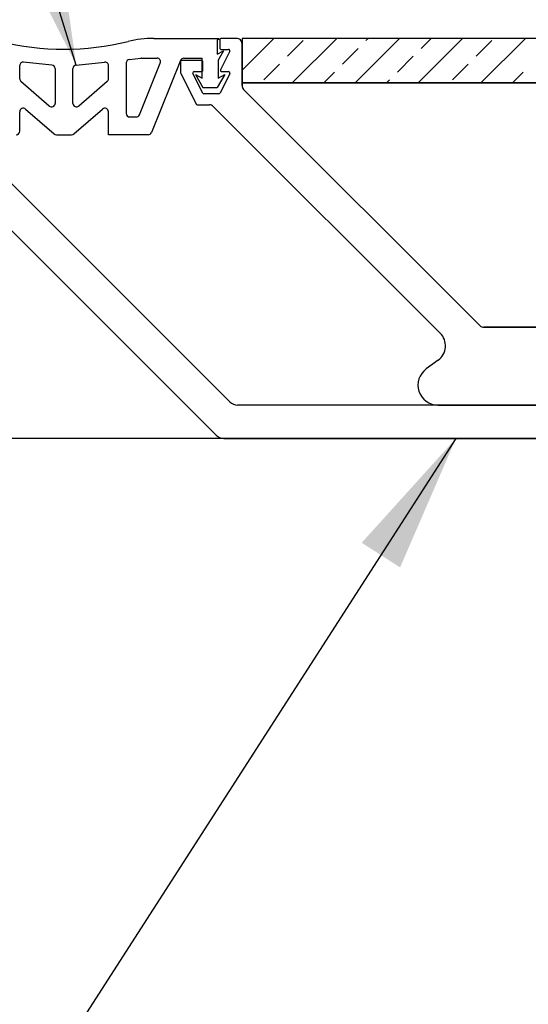
# Model space of a CAD drawing. Units: inches. Extents: x 0.1 to 10.8, y 0.2 to 8.4.
# Drawn here: x 3.3 to 3.8, y 4.2 to 5.2 of the extents above; entities that cross this region are included whole.
import ezdxf

# ---------------------------------------------------------------- set-up
doc = ezdxf.new("R2010")
doc.units = ezdxf.units.IN
doc.header["$MEASUREMENT"] = 0
doc.layers.add('FORMAT', color=7, linetype='Continuous')
doc.styles.add('SLDTEXTSTYLE0', font='TXT', dxfattribs={"width": 0.75})
doc.dimstyles.new('SLDDIMSTYLE0', dxfattribs={"dimtxt": 0.125, "dimasz": 0.13, "dimexe": 0, "dimexo": 0.0625, "dimgap": 0.03125, "dimtad": 0, "dimtih": 1, "dimtoh": 1, "dimdec": 6, "dimlfac": 0.5, "dimrnd": 1e-09, "dimzin": 12, "dimdsep": 46, "dimtxsty": 'SLDTEXTSTYLE0', "dimsah": 1, "dimcen": 0.09, "dimadec": 0, "dimazin": 3, "dimtfac": 1, "dimtdec": 3, "dimtofl": 0, "dimtmove": 0, "dimatfit": 3, "dimfxl": 0, "dimfrac": 2, "dimtolj": 1, "dimtzin": 12, "dimarcsym": 0})
doc.dimstyles.new('SLDDIMSTYLE2', dxfattribs={"dimtxt": 0.125, "dimasz": 0.13, "dimexe": 0, "dimexo": 0.0625, "dimgap": 0.03125, "dimtad": 0, "dimtih": 1, "dimtoh": 1, "dimdec": 6, "dimlfac": 0.5, "dimrnd": 1e-09, "dimzin": 12, "dimdsep": 46, "dimtxsty": 'SLDTEXTSTYLE0', "dimsah": 1, "dimcen": 0.09, "dimadec": 0, "dimazin": 3, "dimtfac": 1, "dimtdec": 3, "dimtofl": 0, "dimtmove": 0, "dimatfit": 3, "dimfxl": 0, "dimfrac": 2, "dimtolj": 1, "dimtzin": 12, "dimarcsym": 0})
doc.dimstyles.new('SLDDIMSTYLE3', dxfattribs={"dimtxt": 0.125, "dimasz": 0.13, "dimexe": 0, "dimexo": 0.0625, "dimgap": 0.03125, "dimtad": 0, "dimtih": 1, "dimtoh": 1, "dimdec": 6, "dimlfac": 0.5, "dimrnd": 1e-09, "dimzin": 12, "dimdsep": 46, "dimtxsty": 'SLDTEXTSTYLE0', "dimsah": 1, "dimcen": 0.09, "dimadec": 0, "dimazin": 3, "dimtfac": 1, "dimtdec": 3, "dimtmove": 0, "dimatfit": 0, "dimfxl": 0, "dimfrac": 2, "dimtolj": 1, "dimtzin": 12, "dimarcsym": 0})
doc.dimstyles.new('SLDDIMSTYLE4', dxfattribs={"dimtxt": 0.125, "dimasz": 0.13, "dimexe": 0, "dimexo": 0.0625, "dimgap": 0.03125, "dimtad": 0, "dimtih": 1, "dimtoh": 1, "dimdec": 3, "dimlfac": 0.5, "dimrnd": 1e-09, "dimzin": 12, "dimdsep": 46, "dimtxsty": 'SLDTEXTSTYLE0', "dimsah": 1, "dimcen": 0.09, "dimadec": 0, "dimazin": 3, "dimtfac": 1, "dimtdec": 3, "dimtofl": 0, "dimtmove": 0, "dimatfit": 3, "dimfxl": 0, "dimfrac": 2, "dimtolj": 1, "dimtzin": 12, "dimarcsym": 0})
doc.dimstyles.new('SLDDIMSTYLE5', dxfattribs={"dimtxt": 0.125, "dimasz": 0.13, "dimexe": 0, "dimexo": 0.0625, "dimgap": 0.03125, "dimtad": 0, "dimtih": 1, "dimtoh": 1, "dimdec": 3, "dimlfac": 0.5, "dimrnd": 1e-09, "dimzin": 12, "dimdsep": 46, "dimtxsty": 'SLDTEXTSTYLE0', "dimsah": 1, "dimcen": 0.09, "dimadec": 0, "dimazin": 3, "dimtfac": 1, "dimtdec": 3, "dimtofl": 0, "dimtmove": 0, "dimatfit": 3, "dimfxl": 0, "dimfrac": 2, "dimtolj": 1, "dimtzin": 12, "dimarcsym": 0})
doc.dimstyles.new('SLDDIMSTYLE8', dxfattribs={"dimtxt": 0.18, "dimasz": 0.13, "dimexe": 0, "dimexo": 0.0625, "dimgap": 0, "dimtad": 0, "dimtih": 1, "dimtoh": 1, "dimdec": 0, "dimrnd": 1e-09, "dimzin": 0, "dimdsep": 46, "dimtxsty": 'Standard', "dimsah": 1, "dimcen": 0.09, "dimadec": 0, "dimazin": 0, "dimtfac": 0.13, "dimtdec": 0, "dimtofl": 0, "dimtmove": 0, "dimatfit": 3, "dimfxl": 0, "dimfrac": 2, "dimtolj": 1, "dimtzin": 0, "dimarcsym": 0})

# ---------------------------------------------------------------- blocks, each defined once
blk = doc.blocks.new('SW_HATCH_0')
at = {"color": 0, "linetype": 'Continuous', "lineweight": 18}
for p, q in [((0, 0), (-0.02982, -0.02982)), ((-0.02982, -0.00036), (-0.02946, 0)), ((0.05893, 0), (0.01726, -0.04167)), ((0.11785, 0), (0.07618, -0.04167)), ((0.08629, -0.00209), (0.08839, 0)), ((0.13785, -0.00946), (0.14731, 0)), ((0.2357, 0), (0.19404, -0.04167)), ((0.01264, -0.01683), (0.02737, -0.00209)), ((0.17678, 0), (0.13511, -0.04167)), ((0.18941, -0.01683), (0.20415, -0.00209)), ((0.0642, -0.02419), (0.07893, -0.00946)), ((0.11576, -0.03156), (0.13049, -0.01683)), ((-0.00946, -0.03892), (0.00527, -0.02419)), ((0.16732, -0.03892), (0.18205, -0.02419)), ((0.04672, -0.04167), (0.05683, -0.03156)), ((0.2235, -0.04167), (0.23361, -0.03156)), ((0.10565, -0.04167), (0.10839, -0.03892))]:
    blk.add_line(p, q, dxfattribs=at)
blk = doc.blocks.new('_D')
at = {"layer": 'FORMAT'}
for p, q in [((3.22424, 5.14631), (3.22424, 7.1194)), ((7.47424, 5.47964), (7.47424, 7.1194)), ((5.18355, 7.10334), (5.14547, 7.10334)), ((5.14547, 7.10334), (5.14547, 6.9049)), ((5.77314, 7.10334), (5.81122, 7.10334)), ((5.81122, 7.10334), (5.81122, 6.9049)), ((4.90851, 7.00722), (5.0375, 7.00722)), ((3.22424, 6.9944), (4.59175, 6.9944)), ((7.47424, 6.9944), (5.87466, 6.9944)), ((5.14547, 6.9049), (5.18355, 6.9049)), ((5.81122, 6.9049), (5.77314, 6.9049))]:
    blk.add_line(p, q, dxfattribs=at)
for points in [[(3.22424, 6.9944), (3.35424, 6.9744), (3.35424, 7.0144)], [(7.47424, 6.9944), (7.34424, 7.0144), (7.34424, 6.9744)]]:
    blk.add_solid(points, dxfattribs=at)
at = {"layer": 'FORMAT', "char_height": 0.125, "attachment_point": 1, "style": 'SLDTEXTSTYLE0'}
for s, insert in [('1', (4.92683, 7.15736)), ("2'-1", (4.6171, 7.06604)), ('"', (5.05582, 7.06604)), ('648mm', (5.18355, 7.06604)), ('2', (4.92683, 6.99207))]:
    blk.add_mtext(s, dxfattribs=dict(at, insert=insert))
blk = doc.blocks.new('_D_2')
at = {"layer": 'FORMAT'}
for p, q in [((3.55757, 5.18797), (3.55757, 6.53732)), ((7.14091, 5.18797), (7.14091, 6.53732)), ((5.55035, 6.52126), (5.51226, 6.52126)), ((5.51226, 6.52126), (5.51226, 6.32283)), ((6.13993, 6.52126), (6.17802, 6.52126)), ((6.17802, 6.52126), (6.17802, 6.32283)), ((5.2753, 6.42514), (5.4043, 6.42514)), ((3.55757, 6.41232), (4.95855, 6.41232)), ((7.14091, 6.41232), (6.24146, 6.41232)), ((5.51226, 6.32283), (5.55035, 6.32283)), ((6.17802, 6.32283), (6.13993, 6.32283))]:
    blk.add_line(p, q, dxfattribs=at)
for points in [[(3.55757, 6.41232), (3.68757, 6.39232), (3.68757, 6.43232)], [(7.14091, 6.41232), (7.01091, 6.43232), (7.01091, 6.39232)]]:
    blk.add_solid(points, dxfattribs=at)
at = {"layer": 'FORMAT', "char_height": 0.125, "attachment_point": 1, "style": 'SLDTEXTSTYLE0'}
for s, insert in [('1', (5.29362, 6.57529)), ("1'-9", (4.9839, 6.48396)), ('"', (5.42261, 6.48396)), ('546mm', (5.55035, 6.48396)), ('2', (5.29362, 6.40999))]:
    blk.add_mtext(s, dxfattribs=dict(at, insert=insert))
blk = doc.blocks.new('_D_3')
at = {"layer": 'FORMAT'}
for p, q in [((2.93257, 5.14631), (2.93257, 7.1194)), ((3.22424, 5.18297), (3.22424, 7.1194)), ((1.94458, 7.09362), (1.90649, 7.09362)), ((1.90649, 7.09362), (1.90649, 6.89518)), ((2.4418, 7.09362), (2.47989, 7.09362)), ((2.47989, 7.09362), (2.47989, 6.89518)), ((2.93257, 6.9944), (2.54333, 6.9944)), ((3.22424, 6.9944), (3.47424, 6.9944)), ((1.90649, 6.89518), (1.94458, 6.89518)), ((2.47989, 6.89518), (2.4418, 6.89518))]:
    blk.add_line(p, q, dxfattribs=at)
for points in [[(2.93257, 6.9944), (2.80257, 7.0144), (2.80257, 6.9744)], [(3.22424, 6.9944), (3.35424, 6.9744), (3.35424, 7.0144)]]:
    blk.add_solid(points, dxfattribs=at)
at = {"layer": 'FORMAT', "char_height": 0.125, "attachment_point": 1, "style": 'SLDTEXTSTYLE0'}
for s, insert in [('1 1/2"', (1.42067, 7.05631)), ('38mm', (1.94458, 7.05631))]:
    blk.add_mtext(s, dxfattribs=dict(at, insert=insert))
blk = doc.blocks.new('_D_4')
at = {"layer": 'FORMAT'}
for p, q in [((4.47424, 4.36922), (4.47424, 3.50805)), ((4.80757, 4.21297), (4.80757, 3.50805)), ((3.65767, 3.73227), (3.61958, 3.73227)), ((3.61958, 3.73227), (3.61958, 3.53383)), ((4.15489, 3.73227), (4.19298, 3.73227)), ((4.19298, 3.73227), (4.19298, 3.53383)), ((4.47424, 3.63305), (4.25642, 3.63305)), ((4.80757, 3.63305), (4.47424, 3.63305)), ((3.61958, 3.53383), (3.65767, 3.53383)), ((4.19298, 3.53383), (4.15489, 3.53383))]:
    blk.add_line(p, q, dxfattribs=at)
for points in [[(4.47424, 3.63305), (4.60424, 3.61305), (4.60424, 3.65305)], [(4.80757, 3.63305), (4.67757, 3.65305), (4.67757, 3.61305)]]:
    blk.add_solid(points, dxfattribs=at)
at = {"layer": 'FORMAT', "char_height": 0.125, "attachment_point": 1, "style": 'SLDTEXTSTYLE0'}
for s, insert in [('2"', (3.43757, 3.69497)), ('51mm', (3.65767, 3.69497))]:
    blk.add_mtext(s, dxfattribs=dict(at, insert=insert))
blk = doc.blocks.new('_D_5')
at = {"layer": 'FORMAT'}
for p, q in [((2.93257, 4.71297), (2.93257, 2.93599)), ((4.80757, 4.21297), (4.80757, 2.93599)), ((3.65767, 3.16021), (3.61958, 3.16021)), ((3.61958, 3.16021), (3.61958, 2.96177)), ((4.24725, 3.16021), (4.28534, 3.16021)), ((4.28534, 3.16021), (4.28534, 2.96177)), ((2.93257, 3.06099), (3.31986, 3.06099)), ((4.80757, 3.06099), (4.34878, 3.06099)), ((3.61958, 2.96177), (3.65767, 2.96177)), ((4.28534, 2.96177), (4.24725, 2.96177))]:
    blk.add_line(p, q, dxfattribs=at)
for points in [[(2.93257, 3.06099), (3.06257, 3.04099), (3.06257, 3.08099)], [(4.80757, 3.06099), (4.67757, 3.08099), (4.67757, 3.04099)]]:
    blk.add_solid(points, dxfattribs=at)
at = {"layer": 'FORMAT', "char_height": 0.125, "attachment_point": 1, "style": 'SLDTEXTSTYLE0'}
for s, insert in [('11"', (3.34521, 3.1229)), ('279mm', (3.65767, 3.1229))]:
    blk.add_mtext(s, dxfattribs=dict(at, insert=insert))

msp = doc.modelspace()

# ---------------------------------------------------------------- hatches: boundary and pattern name
at = {"layer": 'FORMAT'}
h = msp.add_hatch(dxfattribs=at)
h.set_pattern_fill('AR-CONC', color=256, scale=0.66667, style=0)
h.paths.add_polyline_path([(4.807575, 4.2629748), (4.807575, 4.7629748), (2.932575, 4.7629748), (2.932575, 5.0963081), (2.5992416, 5.0963081), (2.5992416, 4.2629748)], flags=0)
h = msp.add_hatch(dxfattribs=at)
h.set_pattern_fill('AR-SAND', color=256, scale=0.8333, style=0)
edge = h.paths.add_edge_path(flags=0)
edge.add_line((7.1409082, 5.0963069), (3.5575749, 5.0963069))
edge.add_line((3.5575749, 5.0963069), (3.5575749, 5.0936877))
edge.add_arc((3.5625749, 5.0936877), 0.005, 180, 225)
edge.add_line((3.5590394, 5.0901521), (3.7805868, 4.8686047))
edge.add_arc((3.7841223, 4.8721402), 0.005, 225, 270)
edge.add_line((3.7841223, 4.8671402), (4.0138677, 4.8671402))
edge.add_arc((4.0138677, 4.8621402), 0.005, 0, 90, ccw=False)
edge.add_line((4.0188677, 4.8621402), (4.0188677, 4.8408914))
edge.add_arc((4.0138677, 4.8408914), 0.005, 269.9859679, 360, ccw=False)
edge.add_line((4.0138665, 4.8358914), (7.0438164, 4.8358914))
edge.add_arc((7.0439271, 4.8408902), 0.005, 180, 268.7316865, ccw=False)
edge.add_line((7.0389271, 4.8408902), (7.0389271, 4.8621402))
edge.add_arc((7.0439271, 4.8621402), 0.005, 90, 180, ccw=False)
edge.add_line((7.0439271, 4.8671402), (7.1359082, 4.8671402))
edge.add_arc((7.1359082, 4.8721402), 0.005, 270, 360)
edge.add_line((7.1409082, 4.8721402), (7.1409082, 5.0963069))

# ---------------------------------------------------------------- linework, layer by layer
at = {"color": 7, "linetype": 'Continuous', "lineweight": 25}
for p, q in [((3.4749092, 5.1379748), (3.5360749, 5.1379748)), ((3.5343998, 5.1362997), (3.5360749, 5.1379748)), ((3.5343998, 5.1362997), (3.5343998, 5.1230496)), ((3.5366928, 5.1368771), (3.5366928, 5.1288771)), ((3.552457, 5.1379748), (3.5377904, 5.1379748)), ((7.1409082, 5.1379748), (3.5575749, 5.1379748)), ((3.5575749, 5.1379748), (3.5575749, 5.0963081)), ((3.5575749, 5.0936889), (3.5575749, 5.132926)), ((3.5343998, 5.1230496), (3.5401789, 5.1261485)), ((3.5401789, 5.1261485), (3.5351407, 5.1173864)), ((3.5460667, 5.1259594), (3.537464, 5.1084902)), ((3.5377904, 5.1276414), (3.5450201, 5.1276414)), ((3.37959, 5.11298), (3.3530364, 5.1157709)), ((3.4022265, 5.11298), (3.4287801, 5.1157709)), ((3.4491285, 5.1149083), (3.4491285, 5.0676081)), ((3.4521134, 5.1182234), (3.4629546, 5.1193628)), ((3.461484, 5.0663594), (3.4810548, 5.114799)), ((3.463303, 5.1193811), (3.4779642, 5.1193811)), ((3.5000394, 5.1172964), (3.4727258, 5.0496928)), ((3.5000263, 5.1160428), (3.5000263, 5.105805)), ((3.5196929, 5.1172105), (3.5011929, 5.1172105)), ((3.50313, 5.1193811), (3.5201407, 5.1193811)), ((3.5201407, 5.1006767), (3.5201407, 5.1193811)), ((3.5208596, 5.1080438), (3.5208596, 5.1160438)), ((3.5351407, 5.1173864), (3.5351407, 5.1006767)), ((3.3493547, 5.1000887), (3.3493547, 5.1124558)), ((3.3825749, 5.109665), (3.3825749, 5.077006)), ((3.3992416, 5.077006), (3.3992416, 5.109665)), ((3.4324618, 5.1000887), (3.4324618, 5.1124558)), ((3.5001495, 5.105283), (3.5146296, 5.0763385)), ((3.5207458, 5.0866947), (3.5116275, 5.1051947)), ((3.5126739, 5.1068771), (3.519692, 5.1068771)), ((3.5461357, 5.1051947), (3.5370178, 5.0866947)), ((3.5385106, 5.1068081), (3.5450203, 5.1068081)), ((3.3770547, 5.0744903), (3.3505011, 5.097573)), ((3.4313154, 5.097573), (3.4047618, 5.0744903)), ((3.5139234, 5.1040106), (3.5201407, 5.1006767)), ((3.5139234, 5.1040106), (3.5208817, 5.0919093)), ((3.5413581, 5.1040106), (3.5343998, 5.0919093)), ((3.5351407, 5.1006767), (3.5413581, 5.1040106)), ((3.5575749, 5.0963081), (7.1409082, 5.0963081)), ((7.1409082, 5.0963069), (3.5575749, 5.0963069)), ((3.5575749, 5.0963069), (3.5575749, 5.0936877)), ((3.5208817, 5.0919093), (3.5343998, 5.0919093)), ((3.5359714, 5.0860438), (3.5217923, 5.0860438)), ((3.7805868, 4.8686059), (3.5590394, 5.0901534)), ((3.5590394, 5.0901521), (3.7805868, 4.8686047)), ((3.3493547, 5.0509414), (3.3493547, 5.0691717)), ((3.3548749, 5.0716874), (3.3816343, 5.0484257)), ((3.4001822, 5.0484257), (3.4269417, 5.0716874)), ((3.4324618, 5.0476081), (3.4324618, 5.0691717)), ((3.515673, 5.0756938), (3.5271646, 5.0756938)), ((3.5307002, 5.0742293), (3.7433074, 4.8616222)), ((3.4524618, 5.0642748), (3.4583934, 5.0642748)), ((3.3838212, 5.0476081), (3.3979953, 5.0476081)), ((3.4696352, 5.0476081), (3.4324618, 5.0476081)), ((3.5462876, 4.7971537), (3.3061492, 5.037292)), ((3.2935377, 5.0057094), (3.5333434, 4.7659037)), ((3.7841223, 4.8671402), (4.0138677, 4.8671402)), ((4.0138677, 4.8671414), (3.7841224, 4.8671414)), ((3.7413626, 4.8363855), (3.7300472, 4.8281078)), ((4.43345, 4.7942248), (3.5533586, 4.7942248)), ((3.7411176, 4.7942248), (3.8473676, 4.7942248)), ((4.4535339, 4.7629748), (3.1617416, 4.7629748)), ((3.5404144, 4.7629748), (4.4535339, 4.7629748))]:
    msp.add_line(p, q, dxfattribs=at)
for centre, radius, start, end in [((3.3909083, 5.3777451), 0.25, 256.1133034, 283.8866966), ((3.4749092, 5.0379748), 0.1, 90, 103.8866966), ((3.5378576, 5.13681), 0.0011667, 93.2973495, 176.7026505), ((3.5525751, 5.1329762), 0.005, 359.4246196, 91.3534894), ((3.5378573, 5.1288062), 0.0011667, 176.5132543, 266.7138751), ((3.5450201, 5.1264748), 0.0011667, 333.7819933, 90), ((3.352688, 5.1124558), 0.0033333, 84, 180), ((3.4291285, 5.1124558), 0.0033333, 0, 96), ((3.4524618, 5.1149083), 0.0033333, 96, 180), ((3.463303, 5.1160477), 0.0033333, 90, 96), ((3.4779642, 5.1160477), 0.0033333, 338, 90), ((3.5011929, 5.1160438), 0.0011667, 90, 180.0474376), ((3.50313, 5.1160477), 0.0033333, 90, 158), ((3.5196929, 5.1160438), 0.0011667, 0, 90), ((3.3792416, 5.109665), 0.0033333, 0, 84), ((3.4025749, 5.109665), 0.0033333, 96, 180), ((3.5011929, 5.105805), 0.0011667, 180, 206.5774851), ((3.5126739, 5.1057105), 0.0011667, 90, 206.2379447), ((3.5196929, 5.1080438), 0.0011667, 269.9527743, 0), ((3.5385106, 5.1079748), 0.0011667, 153.7819933, 270), ((3.5450582, 5.1056421), 0.0011667, 337.4533899, 91.8631909), ((3.352688, 5.1000887), 0.0033333, 180, 229), ((3.4291285, 5.1000887), 0.0033333, 311, 0), ((3.5217923, 5.0872105), 0.0011667, 206.2379447, 270), ((3.5359714, 5.0872105), 0.0011667, 270, 333.7633444), ((3.5625749, 5.0936889), 0.005, 180, 225), ((3.5625749, 5.0936877), 0.005, 180, 225), ((3.3792416, 5.077006), 0.0033333, 229, 0), ((3.4025749, 5.077006), 0.0033333, 180, 311), ((3.352688, 5.0691717), 0.0033333, 49, 180), ((3.4291285, 5.0691717), 0.0033333, 0, 131), ((3.4524618, 5.0676081), 0.0033333, 180, 270), ((3.515673, 5.0768605), 0.0011667, 206.5774851, 270), ((3.5271646, 5.0706938), 0.005, 45, 90), ((3.4583934, 5.0676081), 0.0033333, 270, 338), ((3.3460213, 5.0509414), 0.0033333, 270, 0), ((3.4696352, 5.0509414), 0.0033333, 270, 338), ((3.3838212, 5.0509414), 0.0033333, 229, 270), ((3.3979953, 5.0509414), 0.0033333, 270, 311), ((3.7841224, 4.8721414), 0.005, 225, 270), ((3.7841223, 4.8721402), 0.005, 225, 270), ((3.7315222, 4.849837), 0.0166667, 306.1870041, 45), ((3.7411176, 4.8129748), 0.01875, 126.1870041, 270), ((3.5533586, 4.8042248), 0.01, 225, 270), ((3.5404144, 4.7729748), 0.01, 225, 270)]:
    msp.add_arc(centre, radius, start, end, dxfattribs=at)

# ---------------------------------------------------------------- block references
at = {"color": 7, "linetype": 'Continuous', "lineweight": 18}
msp.add_blockref('SW_HATCH_0', (3.587397, 5.1379748), dxfattribs=at)

# ---------------------------------------------------------------- dimensions: what is measured, and where the dimension line sits
at = {"layer": 'FORMAT'}
for base, p1, p2, dimstyle, picture, middle in [((7.4742416, 6.9943983), (3.2242416, 5.0963081), (7.4742416, 5.4296414), 'SLDDIMSTYLE0', '_D', (5.2332071, 6.9943983)), ((3.2242416, 6.9943983), (2.932575, 5.0963081), (3.2242416, 5.1329748), 'SLDDIMSTYLE3', '_D_3', (1.9693204, 6.9943983)), ((7.1409082, 6.4123235), (3.5575749, 5.1379748), (7.1409082, 5.1379748), 'SLDDIMSTYLE2', '_D_2', (5.6000007, 6.4123235)), ((2.9325749596, 3.0609877396), (4.8075749596, 4.2629747765), (2.9325749596, 4.7629747765), 'SLDDIMSTYLE5', '_D_5', (3.8343186137, 3.0609877396)), ((4.4742416, 3.6330535), (4.807575, 4.2629748), (4.4742416, 4.4192248), 'SLDDIMSTYLE4', '_D_4', (3.8343186, 3.6330535))]:
    dim = msp.add_linear_dim(base=base, p1=p1, p2=p2, dimstyle=dimstyle, dxfattribs=at)
    dim.commit()
    dim.dimension.update_dxf_attribs({"geometry": picture, "text_midpoint": middle, "dimtype": 160})

# ---------------------------------------------------------------- leaders
for points in [[(3.4022265, 5.11298), (3.009818, 6.3716177), (2.759818, 6.3716177)], [(3.7579493, 4.7629748), (2.6022546, 2.9643163), (1.6137129, 2.9643163)]]:
    msp.add_leader(points, dimstyle='SLDDIMSTYLE8', dxfattribs=at)

doc.saveas('drawing.dxf')
